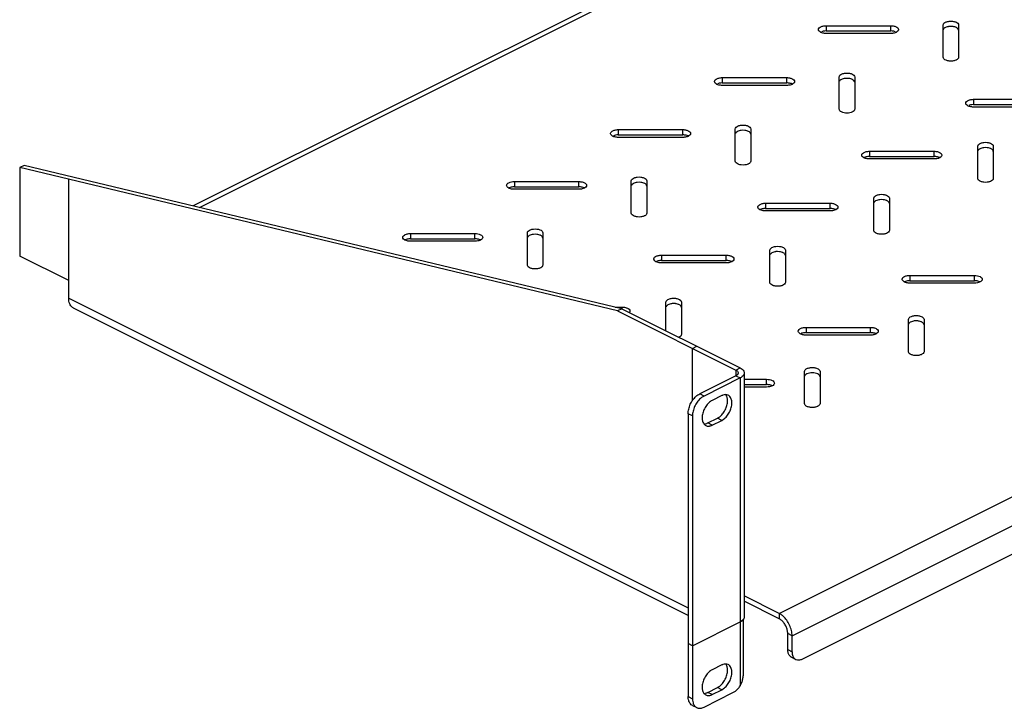
# Model space of a CAD drawing. Extents: x -246 to 260, y -138 to 152.
# Drawn here: x -246 to -5, y -138 to 31 of the extents above; entities that cross this region are included whole.
import ezdxf

# ---------------------------------------------------------------- set-up
doc = ezdxf.new("R2010")
doc.units = 0
doc.header["$LTSCALE"] = 16.335
doc.layers.get('0').update_dxf_attribs({"linetype": 'CONTINUOUS'})

msp = doc.modelspace()

# ---------------------------------------------------------------- linework, layer by layer
at = {"color": 7, "linetype": 'CONTINUOUS'}
for p, q in [((57.51, 115.76), (-203.48, -14.73)), ((-48.43, 29.43), (-32.63, 29.43)), ((-19.81, 21.71), (-19.81, 29.61)), ((-16.01, 29.61), (-16.01, 21.71)), ((-48.43, 28.14), (-32.63, 28.14)), ((-32.63, 27.53), (-48.43, 27.53)), ((-73.89, 16.71), (-58.09, 16.71)), ((-73.89, 15.41), (-58.09, 15.41)), ((-58.09, 14.81), (-73.89, 14.81)), ((-54.32, -125.71), (230.64, 16.77)), ((-45.26, 8.98), (-45.26, 16.88)), ((-41.46, 16.88), (-41.46, 8.98)), ((-12.37, 11.4), (3.43, 11.4)), ((-12.37, 10.1), (3.43, 10.1)), ((3.43, 9.5), (-12.37, 9.5)), ((-99.35, 3.98), (-83.55, 3.98)), ((-99.35, 2.68), (-83.55, 2.68)), ((-70.72, -3.75), (-70.72, 4.15)), ((-66.92, 4.15), (-66.92, -3.75)), ((-83.55, 2.08), (-99.35, 2.08)), ((-37.83, -1.32), (-22.03, -1.32)), ((-11.32, -7.99), (-11.32, -0.09)), ((-7.52, -0.09), (-7.52, -7.99)), ((-244.89, -4.81), (-245.95, -5.34)), ((-98.51, -39.89), (-244.89, -4.81)), ((-37.83, -2.62), (-22.03, -2.62)), ((-22.03, -3.22), (-37.83, -3.22)), ((-245.95, -5.34), (-245.95, -26.99)), ((-99.57, -40.42), (-245.95, -5.34)), ((-124.8, -8.75), (-109, -8.75)), ((-96.17, -16.48), (-96.17, -8.58)), ((-92.37, -8.58), (-92.37, -16.48)), ((-124.8, -10.05), (-109, -10.05)), ((-109, -10.65), (-124.8, -10.65)), ((-63.28, -14.05), (-47.48, -14.05)), ((-36.78, -20.72), (-36.78, -12.82)), ((-32.98, -12.82), (-32.98, -20.72)), ((-63.28, -15.35), (-47.48, -15.35)), ((-47.48, -15.95), (-63.28, -15.95)), ((-150.26, -21.48), (-134.46, -21.48)), ((-121.63, -29.21), (-121.63, -21.31)), ((-117.83, -21.31), (-117.83, -29.21)), ((-150.26, -22.78), (-134.46, -22.78)), ((-134.46, -23.38), (-150.26, -23.38)), ((-62.23, -33.45), (-62.23, -25.55)), ((-58.43, -25.55), (-58.43, -33.45)), ((-233.93, -33), (-245.95, -26.99)), ((-88.74, -26.78), (-72.94, -26.78)), ((-88.74, -28.08), (-72.94, -28.08)), ((-72.94, -28.68), (-88.74, -28.68)), ((-233.93, -37.33), (-233.93, -33)), ((-27.93, -31.73), (-12.13, -31.73)), ((-27.93, -33.03), (-12.13, -33.03)), ((-12.13, -33.63), (-27.93, -33.63)), ((-87.69, -45.3), (-87.69, -38.28)), ((-83.89, -38.28), (-83.89, -46.18)), ((-82.25, -115.02), (-232.76, -39.76)), ((-100.11, -39.51), (-98.39, -39.51)), ((-98.51, -39.89), (-99.57, -40.42)), ((-99.57, -40.42), (-70.59, -54.92)), ((-98.51, -39.89), (-69.52, -54.38)), ((-28.29, -50.42), (-28.29, -42.52)), ((-24.49, -42.52), (-24.49, -50.42)), ((-53.38, -44.46), (-37.58, -44.46)), ((-53.38, -45.76), (-37.58, -45.76)), ((-37.58, -46.36), (-53.38, -46.36)), ((-53.75, -63.15), (-53.75, -55.25)), ((-49.95, -55.25), (-49.95, -63.15)), ((-70.59, -56.33), (-79.42, -60.75)), ((-69.52, -56.86), (-78.36, -61.28)), ((-68.5, -55.62), (-68.5, -115.38)), ((-68.5, -57.19), (-63.04, -57.19)), ((-68.5, -58.49), (-63.04, -58.49)), ((-63.04, -59.09), (-68.5, -59.09)), ((-74.01, -61.18), (-76.35, -62.35)), ((-82.25, -65.63), (-82.25, -134.91)), ((-81.19, -66.16), (-81.19, -135.44)), ((-77.41, -67.88), (-75.08, -66.72)), ((-76.35, -68.41), (-74.01, -67.25)), ((-59.98, -114.53), (-68.5, -110.27)), ((-59.98, -115.83), (-68.5, -111.57)), ((-68.7, -128.96), (-68.7, -115.97)), ((-57.86, -123.38), (-57.86, -119.49)), ((-56.8, -123.91), (-56.8, -120.02)), ((-56.95, -125.28), (-55.89, -125.81)), ((-74.01, -127.17), (-76.35, -128.34)), ((-78.36, -137.49), (-71.29, -133.95)), ((-77.41, -133.87), (-75.08, -132.71)), ((-76.35, -134.4), (-74.01, -133.24)), ((-81.21, -137.07), (-80.15, -137.6))]:
    msp.add_line(p, q, dxfattribs=at)
at = {"color": 9, "linetype": 'CONTINUOUS'}
for p, q in [((-201.95, -15.1), (59.52, 115.64)), ((-59.98, -114.53), (229.93, 30.43)), ((-48.43, 29.43), (-48.43, 28.14)), ((-32.63, 28.14), (-32.63, 29.43)), ((-56.8, -120.02), (233.12, 24.94)), ((-73.89, 16.71), (-73.89, 15.41)), ((-58.09, 15.41), (-58.09, 16.71)), ((-12.37, 11.4), (-12.37, 10.1)), ((-99.35, 3.98), (-99.35, 2.68)), ((-83.55, 2.68), (-83.55, 3.98)), ((-37.83, -1.32), (-37.83, -2.62)), ((-22.03, -2.62), (-22.03, -1.32)), ((-233.93, -33), (-233.93, -8.22)), ((-124.8, -8.75), (-124.8, -10.05)), ((-109, -10.05), (-109, -8.75)), ((-63.28, -14.05), (-63.28, -15.35)), ((-47.48, -15.35), (-47.48, -14.05)), ((-150.26, -21.48), (-150.26, -22.78)), ((-134.46, -22.78), (-134.46, -21.48)), ((-88.74, -26.78), (-88.74, -28.08)), ((-72.94, -28.08), (-72.94, -26.78)), ((-27.93, -31.73), (-27.93, -33.03)), ((-12.13, -33.03), (-12.13, -31.73)), ((-233.93, -37.33), (-82.25, -113.17)), ((-98.39, -39.89), (-98.39, -39.51)), ((-53.38, -44.46), (-53.38, -45.76)), ((-37.58, -45.76), (-37.58, -44.46)), ((-81.19, -49.61), (-80.13, -49.08)), ((-81.19, -62.4), (-81.19, -49.61)), ((-70.59, -54.92), (-69.52, -54.38)), ((-70.59, -54.92), (-70.59, -56.33)), ((-70.59, -56.33), (-69.52, -56.86)), ((-69.52, -56.86), (-69.52, -132.31)), ((-63.04, -58.49), (-63.04, -57.19)), ((-78.36, -61.28), (-79.42, -60.75)), ((-81.19, -66.16), (-82.25, -65.63)), ((-74.01, -67.25), (-75.08, -66.72)), ((-76.35, -68.41), (-77.41, -67.88)), ((-59.98, -114.53), (-59.98, -115.83)), ((-81.19, -122.45), (-69.52, -116.62)), ((-56.8, -120.02), (-57.86, -119.49)), ((-81.19, -122.45), (-82.25, -121.92)), ((-57.86, -123.38), (-56.8, -123.91)), ((-82.25, -134.91), (-81.19, -135.44)), ((-76.35, -134.4), (-77.41, -133.87)), ((-74.01, -133.24), (-75.08, -132.71))]:
    msp.add_line(p, q, dxfattribs=at)
at = {"color": 7, "linetype": 'CONTINUOUS'}
for points, knots in [([(-50.33, 28.48), (-50.33, 28.56), (-50.28, 28.81), (-49.88, 29.14), (-49.23, 29.38), (-48.71, 29.43), (-48.43, 29.43)], [0, 0, 0, 0, 0.090651, 0.320077, 0.63335, 1, 1, 1, 1]), ([(-32.63, 29.43), (-32.35, 29.43), (-31.83, 29.38), (-31.18, 29.14), (-30.79, 28.81), (-30.74, 28.56), (-30.74, 28.48)], [0, 0, 0, 0, 0.36665, 0.679923, 0.909349, 1, 1, 1, 1]), ([(-19.81, 29.61), (-19.81, 29.76), (-19.61, 30.11), (-19.04, 30.4), (-18.31, 30.56), (-17.5, 30.56), (-16.77, 30.4), (-16.2, 30.11), (-16.01, 29.76), (-16.01, 29.61)], [0, 0, 0, 0, 0.100272, 0.23817, 0.409089, 0.592088, 0.763036, 0.900337, 1, 1, 1, 1]), ([(-18.59, 29.19), (-18.75, 29.16), (-19.12, 29.06), (-19.56, 28.83), (-19.75, 28.55), (-19.78, 28.45)], [0, 0, 0, 0, 0.353082, 0.787884, 1, 1, 1, 1]), ([(-17.22, 29.19), (-17.31, 29.21), (-17.67, 29.27), (-18.13, 29.27), (-18.5, 29.21), (-18.59, 29.19)], [0, 0, 0, 0, 0.19608, 0.803628, 1, 1, 1, 1]), ([(-16.52, 28.96), (-16.59, 28.99), (-16.81, 29.09), (-17.05, 29.16), (-17.22, 29.19)], [0, 0, 0, 0, 0.307969, 1, 1, 1, 1]), ([(-16.01, 28.31), (-16.01, 28.46), (-16.16, 28.73), (-16.4, 28.9), (-16.52, 28.96)], [0, 0, 0, 0, 0.532236, 1, 1, 1, 1]), ([(-49.73, 27.79), (-49.8, 27.82), (-50.02, 27.94), (-50.28, 28.16), (-50.33, 28.41), (-50.33, 28.48)], [0, 0, 0, 0, 0.22645, 0.778367, 1, 1, 1, 1]), ([(-30.74, 28.48), (-30.74, 28.41), (-30.79, 28.16), (-31.05, 27.94), (-31.27, 27.82), (-31.34, 27.79)], [0, 0, 0, 0, 0.221633, 0.77355, 1, 1, 1, 1]), ([(-16.52, 21.05), (-16.59, 21.02), (-16.9, 20.88), (-17.5, 20.75), (-18.31, 20.75), (-19.04, 20.91), (-19.61, 21.2), (-19.81, 21.55), (-19.81, 21.71)], [0, 0, 0, 0, 0.061176, 0.271507, 0.496665, 0.70696, 0.876628, 1, 1, 1, 1]), ([(-16.01, 21.71), (-16.01, 21.55), (-16.16, 21.28), (-16.4, 21.11), (-16.52, 21.05)], [0, 0, 0, 0, 0.532267, 1, 1, 1, 1]), ([(-45.26, 16.88), (-45.26, 17.03), (-45.06, 17.38), (-44.5, 17.67), (-43.76, 17.84), (-42.96, 17.84), (-42.22, 17.67), (-41.66, 17.38), (-41.46, 17.03), (-41.46, 16.88)], [0, 0, 0, 0, 0.100272, 0.23817, 0.409089, 0.592088, 0.763036, 0.900337, 1, 1, 1, 1]), ([(-75.78, 15.76), (-75.78, 15.83), (-75.74, 16.08), (-75.34, 16.41), (-74.69, 16.65), (-74.17, 16.71), (-73.89, 16.71)], [0, 0, 0, 0, 0.090651, 0.320077, 0.63335, 1, 1, 1, 1]), ([(-75.19, 15.06), (-75.25, 15.09), (-75.47, 15.21), (-75.74, 15.43), (-75.78, 15.68), (-75.78, 15.76)], [0, 0, 0, 0, 0.22645, 0.778367, 1, 1, 1, 1]), ([(-58.09, 16.71), (-57.81, 16.71), (-57.29, 16.65), (-56.64, 16.41), (-56.24, 16.08), (-56.2, 15.83), (-56.2, 15.76)], [0, 0, 0, 0, 0.36665, 0.679923, 0.909349, 1, 1, 1, 1]), ([(-56.2, 15.76), (-56.2, 15.68), (-56.24, 15.43), (-56.51, 15.21), (-56.73, 15.09), (-56.79, 15.06)], [0, 0, 0, 0, 0.221633, 0.77355, 1, 1, 1, 1]), ([(-44.04, 16.46), (-44.21, 16.43), (-44.58, 16.33), (-45.02, 16.11), (-45.2, 15.82), (-45.24, 15.73)], [0, 0, 0, 0, 0.353082, 0.787884, 1, 1, 1, 1]), ([(-42.67, 16.46), (-42.76, 16.48), (-43.13, 16.54), (-43.59, 16.54), (-43.95, 16.48), (-44.04, 16.46)], [0, 0, 0, 0, 0.19608, 0.803628, 1, 1, 1, 1]), ([(-41.97, 16.23), (-42.04, 16.27), (-42.27, 16.36), (-42.51, 16.43), (-42.67, 16.46)], [0, 0, 0, 0, 0.307969, 1, 1, 1, 1]), ([(-41.46, 15.58), (-41.46, 15.73), (-41.62, 16.01), (-41.86, 16.17), (-41.97, 16.23)], [0, 0, 0, 0, 0.532236, 1, 1, 1, 1]), ([(-14.26, 10.45), (-14.26, 10.52), (-14.22, 10.78), (-13.82, 11.11), (-13.17, 11.35), (-12.65, 11.4), (-12.37, 11.4)], [0, 0, 0, 0, 0.090651, 0.320077, 0.63335, 1, 1, 1, 1]), ([(-13.67, 9.76), (-13.73, 9.79), (-13.95, 9.91), (-14.22, 10.13), (-14.26, 10.38), (-14.26, 10.45)], [0, 0, 0, 0, 0.22645, 0.778367, 1, 1, 1, 1]), ([(-41.46, 8.98), (-41.46, 8.85), (-41.61, 8.54), (-42.06, 8.26), (-42.66, 8.07), (-43.36, 8.01), (-44.05, 8.07), (-44.66, 8.26), (-45.11, 8.54), (-45.26, 8.85), (-45.26, 8.98)], [0, 0, 0, 0, 0.086064, 0.201303, 0.341733, 0.499175, 0.656602, 0.797461, 0.913521, 1, 1, 1, 1]), ([(-70.72, 4.15), (-70.72, 4.3), (-70.52, 4.65), (-69.96, 4.94), (-69.22, 5.11), (-68.42, 5.11), (-67.68, 4.94), (-67.12, 4.65), (-66.92, 4.3), (-66.92, 4.15)], [0, 0, 0, 0, 0.099663, 0.236964, 0.407912, 0.590911, 0.76183, 0.899728, 1, 1, 1, 1]), ([(-101.24, 3.03), (-101.24, 3.1), (-101.19, 3.35), (-100.79, 3.69), (-100.15, 3.92), (-99.62, 3.98), (-99.35, 3.98)], [0, 0, 0, 0, 0.090651, 0.320077, 0.63335, 1, 1, 1, 1]), ([(-100.64, 2.33), (-100.71, 2.37), (-100.93, 2.48), (-101.19, 2.7), (-101.24, 2.96), (-101.24, 3.03)], [0, 0, 0, 0, 0.22645, 0.778367, 1, 1, 1, 1]), ([(-83.55, 3.98), (-83.27, 3.98), (-82.74, 3.92), (-82.1, 3.69), (-81.7, 3.35), (-81.65, 3.1), (-81.65, 3.03)], [0, 0, 0, 0, 0.36665, 0.679923, 0.909349, 1, 1, 1, 1]), ([(-81.65, 3.03), (-81.65, 2.96), (-81.7, 2.7), (-81.96, 2.48), (-82.18, 2.37), (-82.25, 2.33)], [0, 0, 0, 0, 0.221633, 0.77355, 1, 1, 1, 1]), ([(-69.51, 3.74), (-69.67, 3.7), (-70.04, 3.6), (-70.47, 3.38), (-70.66, 3.1), (-70.69, 3)], [0, 0, 0, 0, 0.353584, 0.788219, 1, 1, 1, 1]), ([(-68.14, 3.74), (-68.23, 3.75), (-68.59, 3.81), (-69.05, 3.81), (-69.42, 3.75), (-69.51, 3.74)], [0, 0, 0, 0, 0.196372, 0.80392, 1, 1, 1, 1]), ([(-67.43, 3.51), (-67.5, 3.54), (-67.73, 3.64), (-67.97, 3.7), (-68.14, 3.74)], [0, 0, 0, 0, 0.308261, 1, 1, 1, 1]), ([(-66.92, 2.85), (-66.92, 3), (-67.08, 3.28), (-67.31, 3.44), (-67.43, 3.51)], [0, 0, 0, 0, 0.532605, 1, 1, 1, 1]), ([(-11.32, -0.09), (-11.32, 0.06), (-11.12, 0.41), (-10.56, 0.7), (-9.82, 0.87), (-9.01, 0.87), (-8.28, 0.7), (-7.72, 0.41), (-7.52, 0.06), (-7.52, -0.09)], [0, 0, 0, 0, 0.100274, 0.238174, 0.409299, 0.592282, 0.763035, 0.900335, 1, 1, 1, 1]), ([(-39.72, -2.27), (-39.72, -2.2), (-39.67, -1.95), (-39.28, -1.62), (-38.63, -1.38), (-38.11, -1.32), (-37.83, -1.32)], [0, 0, 0, 0, 0.090852, 0.32007, 0.633351, 1, 1, 1, 1]), ([(-39.12, -2.97), (-39.19, -2.94), (-39.41, -2.82), (-39.67, -2.6), (-39.72, -2.35), (-39.72, -2.27)], [0, 0, 0, 0, 0.226455, 0.778824, 1, 1, 1, 1]), ([(-22.03, -1.32), (-21.75, -1.32), (-21.23, -1.38), (-20.58, -1.62), (-20.18, -1.95), (-20.13, -2.2), (-20.13, -2.27)], [0, 0, 0, 0, 0.366649, 0.67993, 0.909148, 1, 1, 1, 1]), ([(-20.13, -2.27), (-20.13, -2.35), (-20.18, -2.6), (-20.44, -2.82), (-20.66, -2.94), (-20.73, -2.97)], [0, 0, 0, 0, 0.221176, 0.773545, 1, 1, 1, 1]), ([(-10.1, -0.51), (-10.27, -0.54), (-10.64, -0.64), (-11.07, -0.87), (-11.26, -1.15), (-11.3, -1.24)], [0, 0, 0, 0, 0.352785, 0.787788, 1, 1, 1, 1]), ([(-8.73, -0.51), (-8.82, -0.49), (-9.19, -0.43), (-9.65, -0.43), (-10.01, -0.49), (-10.1, -0.51)], [0, 0, 0, 0, 0.196266, 0.803836, 1, 1, 1, 1]), ([(-8.03, -0.74), (-8.1, -0.7), (-8.33, -0.61), (-8.57, -0.54), (-8.73, -0.51)], [0, 0, 0, 0, 0.307767, 1, 1, 1, 1]), ([(-7.52, -1.39), (-7.52, -1.24), (-7.68, -0.96), (-7.91, -0.8), (-8.03, -0.74)], [0, 0, 0, 0, 0.532267, 1, 1, 1, 1]), ([(-67.43, -4.4), (-67.5, -4.44), (-67.81, -4.57), (-68.41, -4.71), (-69.22, -4.71), (-69.95, -4.54), (-70.52, -4.25), (-70.72, -3.9), (-70.72, -3.75)], [0, 0, 0, 0, 0.06116, 0.271254, 0.496397, 0.706951, 0.876623, 1, 1, 1, 1]), ([(-66.92, -3.75), (-66.92, -3.9), (-67.07, -4.18), (-67.31, -4.34), (-67.43, -4.4)], [0, 0, 0, 0, 0.532236, 1, 1, 1, 1]), ([(-126.7, -9.7), (-126.7, -9.57), (-126.57, -9.28), (-126.13, -8.99), (-125.52, -8.79), (-125.05, -8.75), (-124.8, -8.75)], [0, 0, 0, 0, 0.167174, 0.387273, 0.677467, 1, 1, 1, 1]), ([(-109, -8.75), (-108.72, -8.75), (-108.2, -8.81), (-107.55, -9.04), (-107.15, -9.38), (-107.11, -9.63), (-107.11, -9.7)], [0, 0, 0, 0, 0.366649, 0.67993, 0.909148, 1, 1, 1, 1]), ([(-96.17, -8.58), (-96.17, -8.43), (-95.98, -8.08), (-95.41, -7.79), (-94.68, -7.62), (-93.87, -7.62), (-93.14, -7.78), (-92.57, -8.07), (-92.37, -8.43), (-92.37, -8.58)], [0, 0, 0, 0, 0.099665, 0.236965, 0.407718, 0.590701, 0.761826, 0.899726, 1, 1, 1, 1]), ([(-94.96, -8.99), (-95.13, -9.02), (-95.49, -9.13), (-95.93, -9.35), (-96.12, -9.63), (-96.15, -9.73)], [0, 0, 0, 0, 0.353866, 0.788315, 1, 1, 1, 1]), ([(-93.59, -8.99), (-93.68, -8.97), (-94.05, -8.92), (-94.51, -8.92), (-94.87, -8.97), (-94.96, -8.99)], [0, 0, 0, 0, 0.196164, 0.803734, 1, 1, 1, 1]), ([(-92.89, -9.22), (-92.96, -9.19), (-93.19, -9.09), (-93.42, -9.02), (-93.59, -8.99)], [0, 0, 0, 0, 0.308479, 1, 1, 1, 1]), ([(-92.37, -9.88), (-92.37, -9.72), (-92.53, -9.45), (-92.77, -9.28), (-92.89, -9.22)], [0, 0, 0, 0, 0.532561, 1, 1, 1, 1]), ([(-7.52, -7.99), (-7.52, -8.14), (-7.72, -8.49), (-8.28, -8.78), (-9.01, -8.95), (-9.82, -8.95), (-10.56, -8.79), (-11.07, -8.52), (-11.26, -8.24), (-11.3, -8.14)], [0, 0, 0, 0, 0.103067, 0.245052, 0.421631, 0.610859, 0.787825, 0.93043, 1, 1, 1, 1]), ([(-125.97, -10.45), (-126.03, -10.42), (-126.25, -10.33), (-126.56, -10.12), (-126.7, -9.83), (-126.7, -9.7)], [0, 0, 0, 0, 0.186855, 0.646809, 1, 1, 1, 1]), ([(-107.11, -9.7), (-107.11, -9.77), (-107.15, -10.02), (-107.42, -10.24), (-107.64, -10.36), (-107.7, -10.39)], [0, 0, 0, 0, 0.221176, 0.773545, 1, 1, 1, 1]), ([(-36.78, -12.82), (-36.78, -12.67), (-36.58, -12.32), (-36.01, -12.03), (-35.28, -11.86), (-34.47, -11.86), (-33.74, -12.03), (-33.17, -12.32), (-32.98, -12.67), (-32.98, -12.82)], [0, 0, 0, 0, 0.100274, 0.238174, 0.409299, 0.592282, 0.763035, 0.900335, 1, 1, 1, 1]), ([(-65.17, -15), (-65.17, -14.93), (-65.13, -14.68), (-64.73, -14.35), (-64.08, -14.11), (-63.56, -14.05), (-63.28, -14.05)], [0, 0, 0, 0, 0.090852, 0.32007, 0.633351, 1, 1, 1, 1]), ([(-47.48, -14.05), (-47.2, -14.05), (-46.68, -14.11), (-46.03, -14.35), (-45.63, -14.68), (-45.59, -14.93), (-45.59, -15)], [0, 0, 0, 0, 0.366649, 0.67993, 0.909148, 1, 1, 1, 1]), ([(-35.56, -13.23), (-35.73, -13.27), (-36.09, -13.37), (-36.53, -13.59), (-36.72, -13.87), (-36.75, -13.97)], [0, 0, 0, 0, 0.352785, 0.787788, 1, 1, 1, 1]), ([(-34.19, -13.23), (-34.28, -13.22), (-34.64, -13.16), (-35.1, -13.16), (-35.47, -13.22), (-35.56, -13.23)], [0, 0, 0, 0, 0.196266, 0.803836, 1, 1, 1, 1]), ([(-33.49, -13.47), (-33.56, -13.43), (-33.78, -13.33), (-34.02, -13.27), (-34.19, -13.23)], [0, 0, 0, 0, 0.307767, 1, 1, 1, 1]), ([(-32.98, -14.12), (-32.98, -13.97), (-33.13, -13.69), (-33.37, -13.53), (-33.49, -13.47)], [0, 0, 0, 0, 0.532267, 1, 1, 1, 1]), ([(-92.89, -17.13), (-92.95, -17.17), (-93.26, -17.3), (-93.87, -17.44), (-94.67, -17.44), (-95.41, -17.27), (-95.97, -16.98), (-96.17, -16.63), (-96.17, -16.48)], [0, 0, 0, 0, 0.06116, 0.271254, 0.496397, 0.706951, 0.876623, 1, 1, 1, 1]), ([(-92.37, -16.48), (-92.37, -16.63), (-92.53, -16.91), (-92.77, -17.07), (-92.89, -17.13)], [0, 0, 0, 0, 0.532236, 1, 1, 1, 1]), ([(-64.58, -15.7), (-64.65, -15.67), (-64.87, -15.55), (-65.13, -15.33), (-65.17, -15.08), (-65.17, -15)], [0, 0, 0, 0, 0.226455, 0.778824, 1, 1, 1, 1]), ([(-45.59, -15), (-45.59, -15.08), (-45.64, -15.33), (-45.9, -15.55), (-46.12, -15.67), (-46.18, -15.7)], [0, 0, 0, 0, 0.221176, 0.773545, 1, 1, 1, 1]), ([(-152.15, -22.43), (-152.15, -22.36), (-152.1, -22.1), (-151.71, -21.77), (-151.06, -21.53), (-150.54, -21.48), (-150.26, -21.48)], [0, 0, 0, 0, 0.090852, 0.32007, 0.633351, 1, 1, 1, 1]), ([(-134.46, -21.48), (-134.21, -21.48), (-133.74, -21.52), (-133.13, -21.72), (-132.69, -22.01), (-132.56, -22.3), (-132.56, -22.43)], [0, 0, 0, 0, 0.321659, 0.611363, 0.832898, 1, 1, 1, 1]), ([(-121.63, -21.31), (-121.63, -21.15), (-121.43, -20.81), (-120.87, -20.51), (-120.14, -20.35), (-119.33, -20.35), (-118.59, -20.51), (-118.03, -20.8), (-117.83, -21.15), (-117.83, -21.31)], [0, 0, 0, 0, 0.099665, 0.236965, 0.407718, 0.590701, 0.761826, 0.899726, 1, 1, 1, 1]), ([(-119.05, -21.72), (-119.14, -21.7), (-119.5, -21.65), (-119.96, -21.65), (-120.33, -21.7), (-120.42, -21.72)], [0, 0, 0, 0, 0.196164, 0.803734, 1, 1, 1, 1]), ([(-32.98, -20.72), (-32.98, -20.87), (-33.17, -21.22), (-33.74, -21.51), (-34.47, -21.68), (-35.28, -21.68), (-36.01, -21.51), (-36.53, -21.25), (-36.72, -20.97), (-36.75, -20.87)], [0, 0, 0, 0, 0.103067, 0.245052, 0.421631, 0.610859, 0.787825, 0.93043, 1, 1, 1, 1]), ([(-151.55, -23.12), (-151.62, -23.09), (-151.84, -22.97), (-152.1, -22.75), (-152.15, -22.5), (-152.15, -22.43)], [0, 0, 0, 0, 0.226455, 0.778824, 1, 1, 1, 1]), ([(-132.56, -22.43), (-132.56, -22.43), (-132.56, -22.56), (-132.7, -22.85), (-133.01, -23.06), (-133.23, -23.15), (-133.29, -23.18)], [0, 0, 0, 0, 0.005238, 0.355569, 0.81392, 1, 1, 1, 1]), ([(-120.42, -21.72), (-120.58, -21.75), (-120.95, -21.86), (-121.39, -22.08), (-121.57, -22.36), (-121.6, -22.46)], [0, 0, 0, 0, 0.353866, 0.788315, 1, 1, 1, 1]), ([(-118.35, -21.95), (-118.41, -21.92), (-118.64, -21.82), (-118.88, -21.75), (-119.05, -21.72)], [0, 0, 0, 0, 0.308479, 1, 1, 1, 1]), ([(-117.83, -22.6), (-117.83, -22.45), (-117.99, -22.18), (-118.23, -22.01), (-118.35, -21.95)], [0, 0, 0, 0, 0.532561, 1, 1, 1, 1]), ([(-62.23, -25.55), (-62.23, -25.4), (-62.03, -25.05), (-61.47, -24.75), (-60.73, -24.59), (-59.93, -24.59), (-59.19, -24.76), (-58.63, -25.05), (-58.43, -25.4), (-58.43, -25.55)], [0, 0, 0, 0, 0.100274, 0.238174, 0.409299, 0.592282, 0.763035, 0.900335, 1, 1, 1, 1]), ([(-61.01, -25.96), (-61.18, -25.99), (-61.55, -26.1), (-61.99, -26.32), (-62.17, -26.6), (-62.21, -26.7)], [0, 0, 0, 0, 0.352785, 0.787788, 1, 1, 1, 1]), ([(-59.65, -25.96), (-59.73, -25.95), (-60.1, -25.89), (-60.56, -25.89), (-60.93, -25.94), (-61.01, -25.96)], [0, 0, 0, 0, 0.196266, 0.803836, 1, 1, 1, 1]), ([(-58.94, -26.19), (-59.01, -26.16), (-59.24, -26.06), (-59.48, -26), (-59.65, -25.96)], [0, 0, 0, 0, 0.307767, 1, 1, 1, 1]), ([(-58.43, -26.85), (-58.43, -26.7), (-58.59, -26.42), (-58.83, -26.26), (-58.94, -26.19)], [0, 0, 0, 0, 0.532267, 1, 1, 1, 1]), ([(-90.63, -27.73), (-90.63, -27.66), (-90.59, -27.41), (-90.19, -27.07), (-89.54, -26.84), (-89.02, -26.78), (-88.74, -26.78)], [0, 0, 0, 0, 0.090852, 0.32007, 0.633351, 1, 1, 1, 1]), ([(-90.04, -28.42), (-90.1, -28.39), (-90.32, -28.27), (-90.58, -28.06), (-90.63, -27.8), (-90.63, -27.73)], [0, 0, 0, 0, 0.226455, 0.778824, 1, 1, 1, 1]), ([(-72.94, -26.78), (-72.66, -26.78), (-72.14, -26.84), (-71.49, -27.07), (-71.09, -27.41), (-71.05, -27.66), (-71.05, -27.73)], [0, 0, 0, 0, 0.366649, 0.67993, 0.909148, 1, 1, 1, 1]), ([(-71.05, -27.73), (-71.05, -27.8), (-71.09, -28.06), (-71.35, -28.27), (-71.58, -28.39), (-71.64, -28.42)], [0, 0, 0, 0, 0.221176, 0.773545, 1, 1, 1, 1]), ([(-118.34, -29.86), (-118.41, -29.89), (-118.72, -30.03), (-119.32, -30.16), (-120.13, -30.17), (-120.86, -30), (-121.38, -29.73), (-121.57, -29.45), (-121.6, -29.35)], [0, 0, 0, 0, 0.063749, 0.282734, 0.517405, 0.73687, 0.913723, 1, 1, 1, 1]), ([(-117.83, -29.21), (-117.83, -29.36), (-117.99, -29.63), (-118.22, -29.8), (-118.34, -29.86)], [0, 0, 0, 0, 0.532236, 1, 1, 1, 1]), ([(-58.43, -33.45), (-58.43, -33.6), (-58.63, -33.95), (-59.19, -34.24), (-59.93, -34.41), (-60.73, -34.41), (-61.47, -34.24), (-61.99, -33.98), (-62.17, -33.69), (-62.21, -33.6)], [0, 0, 0, 0, 0.103067, 0.245052, 0.421631, 0.610859, 0.787825, 0.93043, 1, 1, 1, 1]), ([(-29.82, -32.68), (-29.82, -32.61), (-29.78, -32.36), (-29.38, -32.02), (-28.73, -31.79), (-28.21, -31.73), (-27.93, -31.73)], [0, 0, 0, 0, 0.090852, 0.32007, 0.633351, 1, 1, 1, 1]), ([(-29.23, -33.37), (-29.29, -33.34), (-29.51, -33.22), (-29.77, -33.01), (-29.82, -32.75), (-29.82, -32.68)], [0, 0, 0, 0, 0.226455, 0.778824, 1, 1, 1, 1]), ([(-12.13, -31.73), (-11.88, -31.73), (-11.41, -31.77), (-10.81, -31.97), (-10.36, -32.26), (-10.23, -32.55), (-10.23, -32.68)], [0, 0, 0, 0, 0.321659, 0.611363, 0.832898, 1, 1, 1, 1]), ([(-10.23, -32.68), (-10.23, -32.68), (-10.23, -32.81), (-10.37, -33.11), (-10.68, -33.31), (-10.9, -33.41), (-10.96, -33.43)], [0, 0, 0, 0, 0.005238, 0.355569, 0.81392, 1, 1, 1, 1]), ([(-232.76, -39.76), (-232.84, -39.72), (-233.25, -39.48), (-233.81, -38.65), (-233.93, -37.79), (-233.93, -37.33)], [0, 0, 0, 0, 0.09708, 0.505526, 1, 1, 1, 1]), ([(-87.69, -38.28), (-87.69, -38.12), (-87.49, -37.77), (-86.92, -37.48), (-86.19, -37.32), (-85.38, -37.32), (-84.65, -37.48), (-84.09, -37.78), (-83.89, -38.12), (-83.89, -38.28)], [0, 0, 0, 0, 0.100274, 0.238174, 0.409299, 0.592282, 0.763035, 0.900335, 1, 1, 1, 1]), ([(-98.1, -39.52), (-97.92, -39.53), (-97.65, -39.58), (-97.4, -39.65), (-97.32, -39.68)], [0, 0, 0, 0, 0.678911, 1, 1, 1, 1]), ([(-97.32, -39.68), (-97.17, -39.72), (-96.87, -39.86), (-96.55, -40.14), (-96.5, -40.39), (-96.5, -40.46)], [0, 0, 0, 0, 0.385872, 0.82568, 1, 1, 1, 1]), ([(-96.5, -40.46), (-96.5, -40.53), (-96.53, -40.67), (-96.6, -40.78), (-96.64, -40.83)], [0, 0, 0, 0, 0.526316, 1, 1, 1, 1]), ([(-86.47, -38.69), (-86.64, -38.72), (-87, -38.82), (-87.44, -39.05), (-87.63, -39.33), (-87.66, -39.43)], [0, 0, 0, 0, 0.352785, 0.787788, 1, 1, 1, 1]), ([(-85.1, -38.69), (-85.19, -38.67), (-85.55, -38.62), (-86.02, -38.62), (-86.38, -38.67), (-86.47, -38.69)], [0, 0, 0, 0, 0.196266, 0.803836, 1, 1, 1, 1]), ([(-84.4, -38.92), (-84.47, -38.89), (-84.7, -38.79), (-84.93, -38.72), (-85.1, -38.69)], [0, 0, 0, 0, 0.307767, 1, 1, 1, 1]), ([(-83.89, -39.58), (-83.89, -39.42), (-84.04, -39.15), (-84.28, -38.98), (-84.4, -38.92)], [0, 0, 0, 0, 0.532267, 1, 1, 1, 1]), ([(-28.29, -42.52), (-28.29, -42.37), (-28.09, -42.02), (-27.53, -41.73), (-26.79, -41.56), (-25.99, -41.56), (-25.25, -41.73), (-24.69, -42.02), (-24.49, -42.37), (-24.49, -42.52)], [0, 0, 0, 0, 0.100274, 0.238174, 0.409299, 0.592282, 0.763035, 0.900335, 1, 1, 1, 1]), ([(-27.07, -42.93), (-27.24, -42.96), (-27.61, -43.07), (-28.05, -43.29), (-28.23, -43.57), (-28.27, -43.67)], [0, 0, 0, 0, 0.352785, 0.787788, 1, 1, 1, 1]), ([(-25.7, -42.93), (-25.79, -42.92), (-26.16, -42.86), (-26.62, -42.86), (-26.98, -42.91), (-27.07, -42.93)], [0, 0, 0, 0, 0.196266, 0.803836, 1, 1, 1, 1]), ([(-25, -43.17), (-25.07, -43.13), (-25.3, -43.03), (-25.54, -42.97), (-25.7, -42.93)], [0, 0, 0, 0, 0.307767, 1, 1, 1, 1]), ([(-24.49, -43.82), (-24.49, -43.67), (-24.65, -43.39), (-24.88, -43.23), (-25, -43.17)], [0, 0, 0, 0, 0.532267, 1, 1, 1, 1]), ([(-55.28, -45.41), (-55.28, -45.34), (-55.23, -45.09), (-54.83, -44.75), (-54.18, -44.51), (-53.66, -44.46), (-53.38, -44.46)], [0, 0, 0, 0, 0.090852, 0.32007, 0.633351, 1, 1, 1, 1]), ([(-54.68, -46.1), (-54.75, -46.07), (-54.97, -45.95), (-55.23, -45.73), (-55.28, -45.48), (-55.28, -45.41)], [0, 0, 0, 0, 0.226455, 0.778824, 1, 1, 1, 1]), ([(-37.58, -44.46), (-37.3, -44.46), (-36.78, -44.51), (-36.13, -44.75), (-35.74, -45.09), (-35.69, -45.34), (-35.69, -45.41)], [0, 0, 0, 0, 0.366649, 0.67993, 0.909148, 1, 1, 1, 1]), ([(-35.69, -45.41), (-35.69, -45.48), (-35.74, -45.73), (-36, -45.95), (-36.22, -46.07), (-36.29, -46.1)], [0, 0, 0, 0, 0.221176, 0.773545, 1, 1, 1, 1]), ([(-83.89, -46.18), (-83.89, -46.33), (-84.07, -46.65), (-84.36, -46.82), (-84.53, -46.89)], [0, 0, 0, 0, 0.458461, 1, 1, 1, 1]), ([(-25, -51.07), (-25.07, -51.11), (-25.38, -51.24), (-25.99, -51.38), (-26.79, -51.38), (-27.53, -51.21), (-28.05, -50.95), (-28.23, -50.67), (-28.27, -50.57)], [0, 0, 0, 0, 0.063749, 0.282734, 0.517405, 0.73687, 0.913723, 1, 1, 1, 1]), ([(-24.49, -50.42), (-24.49, -50.57), (-24.65, -50.85), (-24.88, -51.01), (-25, -51.07)], [0, 0, 0, 0, 0.532236, 1, 1, 1, 1]), ([(-70.35, -55.05), (-70.23, -55.13), (-70.06, -55.3), (-70.01, -55.53), (-70.01, -55.62)], [0, 0, 0, 0, 0.61939, 1, 1, 1, 1]), ([(-69.52, -54.38), (-69.17, -54.56), (-68.64, -54.89), (-68.53, -55.47), (-68.53, -55.62)], [0, 0, 0, 0, 0.725708, 1, 1, 1, 1]), ([(-53.75, -55.25), (-53.75, -55.09), (-53.55, -54.74), (-52.98, -54.45), (-52.25, -54.29), (-51.44, -54.29), (-50.71, -54.46), (-50.15, -54.75), (-49.95, -55.1), (-49.95, -55.25)], [0, 0, 0, 0, 0.100274, 0.238174, 0.409299, 0.592282, 0.763035, 0.900335, 1, 1, 1, 1]), ([(-70.01, -55.62), (-70.01, -55.71), (-70.06, -55.95), (-70.23, -56.11), (-70.35, -56.19)], [0, 0, 0, 0, 0.38061, 1, 1, 1, 1]), ([(-68.53, -55.62), (-68.53, -55.78), (-68.64, -56.35), (-69.17, -56.68), (-69.52, -56.86)], [0, 0, 0, 0, 0.274292, 1, 1, 1, 1]), ([(-63.04, -57.19), (-62.79, -57.19), (-62.33, -57.23), (-61.72, -57.42), (-61.27, -57.71), (-61.14, -58.01), (-61.14, -58.14)], [0, 0, 0, 0, 0.321659, 0.611363, 0.832898, 1, 1, 1, 1]), ([(-52.56, -55.67), (-52.77, -55.71), (-53.15, -55.82), (-53.56, -56.09), (-53.7, -56.33), (-53.73, -56.42)], [0, 0, 0, 0, 0.447021, 0.815341, 1, 1, 1, 1]), ([(-51.13, -55.67), (-51.36, -55.62), (-51.84, -55.57), (-52.32, -55.62), (-52.56, -55.67)], [0, 0, 0, 0, 0.500023, 1, 1, 1, 1]), ([(-50.35, -55.96), (-50.4, -55.92), (-50.65, -55.79), (-50.92, -55.71), (-51.13, -55.67)], [0, 0, 0, 0, 0.225701, 1, 1, 1, 1]), ([(-49.95, -56.55), (-49.95, -56.41), (-50.06, -56.17), (-50.25, -56.02), (-50.35, -55.96)], [0, 0, 0, 0, 0.536664, 1, 1, 1, 1]), ([(-61.14, -58.14), (-61.14, -58.14), (-61.14, -58.27), (-61.28, -58.56), (-61.59, -58.77), (-61.81, -58.86), (-61.87, -58.89)], [0, 0, 0, 0, 0.005238, 0.355569, 0.81392, 1, 1, 1, 1]), ([(-82.25, -65.63), (-82.25, -65.25), (-82.15, -64.45), (-81.75, -63.3), (-81.13, -62.23), (-80.36, -61.35), (-79.74, -60.91), (-79.42, -60.75)], [0, 0, 0, 0, 0.194655, 0.40518, 0.616907, 0.81981, 1, 1, 1, 1]), ([(-79.23, -61.88), (-79.53, -62.15), (-80.07, -62.76), (-80.69, -63.83), (-81.09, -64.98), (-81.19, -65.78), (-81.19, -66.16)], [0, 0, 0, 0, 0.2475, 0.505764, 0.762561, 1, 1, 1, 1]), ([(-76.35, -62.35), (-76.66, -62.51), (-77.26, -62.95), (-77.98, -63.85), (-78.53, -64.91), (-78.82, -66.03), (-78.84, -66.88), (-78.75, -67.33), (-78.72, -67.43)], [0, 0, 0, 0, 0.174597, 0.370287, 0.574139, 0.770969, 0.94752, 1, 1, 1, 1]), ([(-74.23, -66.11), (-73.95, -65.84), (-73.44, -65.22), (-72.9, -64.16), (-72.63, -63.15), (-72.59, -62.51), (-72.6, -62.27)], [0, 0, 0, 0, 0.272871, 0.557125, 0.831587, 1, 1, 1, 1]), ([(-74.01, -67.25), (-73.7, -67.09), (-73.1, -66.64), (-72.38, -65.75), (-71.84, -64.69), (-71.54, -63.57), (-71.52, -62.52), (-71.76, -61.71), (-72.08, -61.34), (-72.22, -61.23)], [0, 0, 0, 0, 0.147467, 0.312749, 0.484925, 0.651171, 0.800288, 0.92665, 1, 1, 1, 1]), ([(-72.45, -61.08), (-72.67, -60.97), (-73.12, -60.9), (-73.54, -60.99), (-73.72, -61.06)], [0, 0, 0, 0, 0.565439, 1, 1, 1, 1]), ([(-72.7, -61.63), (-72.75, -61.44), (-72.85, -61.2), (-73, -60.99), (-73.04, -60.94)], [0, 0, 0, 0, 0.758611, 1, 1, 1, 1]), ([(-72.6, -62.27), (-72.61, -62.16), (-72.63, -61.95), (-72.68, -61.73), (-72.7, -61.63)], [0, 0, 0, 0, 0.515213, 1, 1, 1, 1]), ([(-72.22, -61.23), (-72.28, -61.18), (-72.36, -61.13), (-72.44, -61.09), (-72.45, -61.08)], [0, 0, 0, 0, 0.898227, 1, 1, 1, 1]), ([(-50.46, -63.8), (-50.53, -63.83), (-50.84, -63.97), (-51.44, -64.11), (-52.25, -64.11), (-52.98, -63.94), (-53.55, -63.65), (-53.75, -63.3), (-53.75, -63.15)], [0, 0, 0, 0, 0.06116, 0.271254, 0.496397, 0.706951, 0.876623, 1, 1, 1, 1]), ([(-49.95, -63.15), (-49.95, -63.3), (-50.1, -63.57), (-50.34, -63.74), (-50.46, -63.8)], [0, 0, 0, 0, 0.532236, 1, 1, 1, 1]), ([(-78.72, -67.43), (-78.67, -67.62), (-78.5, -68.04), (-78.16, -68.39), (-77.92, -68.51), (-77.91, -68.51)], [0, 0, 0, 0, 0.421823, 0.979542, 1, 1, 1, 1]), ([(-78.38, -68.12), (-78.34, -68.12), (-78.11, -68.12), (-77.88, -68.07), (-77.7, -68.01)], [0, 0, 0, 0, 0.180319, 1, 1, 1, 1]), ([(-77.91, -68.51), (-77.69, -68.62), (-77.35, -68.68), (-77.01, -68.64), (-76.92, -68.62)], [0, 0, 0, 0, 0.72973, 1, 1, 1, 1]), ([(-68.53, -115.38), (-68.53, -115.54), (-68.57, -115.75), (-68.67, -115.93), (-68.7, -115.97)], [0, 0, 0, 0, 0.738374, 1, 1, 1, 1]), ([(-56.8, -120.02), (-56.8, -119.59), (-56.92, -118.69), (-57.37, -117.4), (-58.06, -116.2), (-58.84, -115.3), (-59.41, -114.86), (-59.64, -114.72)], [0, 0, 0, 0, 0.207474, 0.430442, 0.655889, 0.870264, 1, 1, 1, 1]), ([(-69.52, -116.61), (-69.41, -116.56), (-69.19, -116.43), (-68.91, -116.22), (-68.76, -116.05), (-68.7, -115.97)], [0, 0, 0, 0, 0.368142, 0.701405, 1, 1, 1, 1]), ([(-57.86, -119.49), (-57.86, -119.2), (-57.94, -118.6), (-58.24, -117.74), (-58.7, -116.94), (-59.28, -116.28), (-59.74, -115.95), (-59.98, -115.83)], [0, 0, 0, 0, 0.195265, 0.405112, 0.617293, 0.819052, 1, 1, 1, 1]), ([(-57.04, -125.23), (-57.17, -125.15), (-57.48, -124.87), (-57.79, -124.23), (-57.86, -123.68), (-57.86, -123.38)], [0, 0, 0, 0, 0.216371, 0.578168, 1, 1, 1, 1]), ([(-56.78, -124.23), (-56.77, -124.42), (-56.69, -124.86), (-56.41, -125.44), (-56.05, -125.72), (-55.89, -125.81)], [0, 0, 0, 0, 0.302151, 0.704383, 1, 1, 1, 1]), ([(-74.01, -133.24), (-73.7, -133.08), (-73.1, -132.63), (-72.38, -131.74), (-71.84, -130.68), (-71.54, -129.56), (-71.52, -128.51), (-71.76, -127.7), (-72.08, -127.33), (-72.22, -127.23)], [0, 0, 0, 0, 0.147467, 0.312749, 0.484925, 0.651171, 0.800288, 0.92665, 1, 1, 1, 1]), ([(-72.45, -127.08), (-72.67, -126.97), (-73.12, -126.89), (-73.54, -126.99), (-73.72, -127.05)], [0, 0, 0, 0, 0.565439, 1, 1, 1, 1]), ([(-72.7, -127.62), (-72.75, -127.43), (-72.85, -127.2), (-73, -126.98), (-73.04, -126.94)], [0, 0, 0, 0, 0.758611, 1, 1, 1, 1]), ([(-72.6, -128.26), (-72.61, -128.15), (-72.63, -127.94), (-72.68, -127.72), (-72.7, -127.62)], [0, 0, 0, 0, 0.515213, 1, 1, 1, 1]), ([(-72.22, -127.23), (-72.28, -127.17), (-72.36, -127.12), (-72.44, -127.08), (-72.45, -127.08)], [0, 0, 0, 0, 0.898227, 1, 1, 1, 1]), ([(-55.89, -125.81), (-55.85, -125.82), (-55.6, -125.94), (-55.04, -125.99), (-54.56, -125.83), (-54.32, -125.71)], [0, 0, 0, 0, 0.073144, 0.505737, 1, 1, 1, 1]), ([(-76.35, -128.34), (-76.66, -128.5), (-77.26, -128.94), (-77.98, -129.84), (-78.53, -130.9), (-78.82, -132.02), (-78.84, -132.87), (-78.75, -133.32), (-78.72, -133.43)], [0, 0, 0, 0, 0.174597, 0.370287, 0.574139, 0.770969, 0.94752, 1, 1, 1, 1]), ([(-74.23, -132.1), (-73.95, -131.83), (-73.44, -131.21), (-72.9, -130.15), (-72.63, -129.14), (-72.59, -128.5), (-72.6, -128.26)], [0, 0, 0, 0, 0.272871, 0.557125, 0.831587, 1, 1, 1, 1]), ([(-69.52, -132.31), (-69.38, -132.1), (-69.13, -131.62), (-68.88, -130.8), (-68.74, -129.9), (-68.7, -129.27), (-68.7, -128.96)], [0, 0, 0, 0, 0.218372, 0.462063, 0.729198, 1, 1, 1, 1]), ([(-71.29, -133.95), (-71.07, -133.84), (-70.63, -133.56), (-70.04, -133), (-69.69, -132.55), (-69.52, -132.31)], [0, 0, 0, 0, 0.304773, 0.644158, 1, 1, 1, 1]), ([(-81.71, -136.68), (-81.9, -136.45), (-82.18, -135.88), (-82.25, -135.25), (-82.25, -134.91)], [0, 0, 0, 0, 0.462379, 1, 1, 1, 1]), ([(-78.72, -133.43), (-78.67, -133.61), (-78.5, -134.03), (-78.16, -134.38), (-77.92, -134.5), (-77.91, -134.5)], [0, 0, 0, 0, 0.421823, 0.979542, 1, 1, 1, 1]), ([(-78.38, -134.11), (-78.34, -134.12), (-78.11, -134.11), (-77.88, -134.06), (-77.7, -134)], [0, 0, 0, 0, 0.180319, 1, 1, 1, 1]), ([(-77.91, -134.5), (-77.69, -134.61), (-77.35, -134.67), (-77.01, -134.63), (-76.92, -134.61)], [0, 0, 0, 0, 0.72973, 1, 1, 1, 1]), ([(-81.18, -135.8), (-81.16, -136.01), (-81.07, -136.52), (-80.75, -137.18), (-80.34, -137.51), (-80.15, -137.6)], [0, 0, 0, 0, 0.301792, 0.704503, 1, 1, 1, 1]), ([(-80.15, -137.6), (-80.11, -137.62), (-79.82, -137.75), (-79.19, -137.81), (-78.64, -137.63), (-78.36, -137.49)], [0, 0, 0, 0, 0.073195, 0.506361, 1, 1, 1, 1])]:
    msp.add_open_spline(points, degree=3, knots=knots, dxfattribs=at)
for points in [[(-49.26, 27.63), (-49.42, 27.67), (-49.58, 27.72), (-49.73, 27.79)], [(-49.17, 28.06), (-49.31, 28.03), (-49.46, 27.99), (-49.6, 27.93)], [(-48.43, 27.53), (-48.71, 27.53), (-48.99, 27.56), (-49.26, 27.63)], [(-48.43, 28.14), (-48.68, 28.14), (-48.92, 28.11), (-49.17, 28.06)], [(-31.9, 28.06), (-32.14, 28.11), (-32.39, 28.14), (-32.63, 28.14)], [(-31.81, 27.63), (-32.08, 27.56), (-32.36, 27.53), (-32.63, 27.53)], [(-31.46, 27.93), (-31.6, 27.99), (-31.75, 28.03), (-31.9, 28.06)], [(-31.34, 27.79), (-31.49, 27.72), (-31.64, 27.67), (-31.81, 27.63)], [(-74.72, 14.9), (-74.88, 14.94), (-75.04, 14.99), (-75.19, 15.06)], [(-74.62, 15.33), (-74.77, 15.3), (-74.92, 15.26), (-75.06, 15.2)], [(-73.89, 14.81), (-74.17, 14.81), (-74.45, 14.84), (-74.72, 14.9)], [(-73.89, 15.41), (-74.13, 15.41), (-74.38, 15.38), (-74.62, 15.33)], [(-57.26, 15.31), (-57.53, 15.38), (-57.81, 15.41), (-58.09, 15.41)], [(-57.26, 14.9), (-57.53, 14.84), (-57.81, 14.81), (-58.09, 14.81)], [(-56.79, 15.15), (-56.94, 15.22), (-57.1, 15.27), (-57.26, 15.31)], [(-56.79, 15.06), (-56.94, 14.99), (-57.1, 14.94), (-57.26, 14.9)], [(-56.71, 15.11), (-56.74, 15.12), (-56.76, 15.14), (-56.79, 15.15)], [(-13.2, 9.6), (-13.36, 9.64), (-13.52, 9.69), (-13.67, 9.76)], [(-13.1, 10.03), (-13.25, 10), (-13.4, 9.96), (-13.54, 9.9)], [(-12.37, 10.1), (-12.62, 10.1), (-12.86, 10.08), (-13.1, 10.03)], [(-12.37, 9.5), (-12.65, 9.5), (-12.93, 9.53), (-13.2, 9.6)], [(-100.08, 2.61), (-100.23, 2.57), (-100.37, 2.53), (-100.52, 2.48)], [(-99.35, 2.68), (-99.59, 2.68), (-99.84, 2.66), (-100.08, 2.61)], [(-82.71, 2.58), (-82.98, 2.65), (-83.27, 2.68), (-83.55, 2.68)], [(-82.24, 2.42), (-82.39, 2.49), (-82.55, 2.54), (-82.71, 2.58)], [(-82.17, 2.38), (-82.19, 2.4), (-82.22, 2.41), (-82.24, 2.42)], [(-100.17, 2.17), (-100.33, 2.21), (-100.49, 2.26), (-100.64, 2.33)], [(-99.35, 2.08), (-99.62, 2.08), (-99.9, 2.11), (-100.17, 2.17)], [(-82.72, 2.17), (-82.99, 2.11), (-83.27, 2.08), (-83.55, 2.08)], [(-82.25, 2.33), (-82.4, 2.26), (-82.56, 2.21), (-82.72, 2.17)], [(-38.66, -2.72), (-38.82, -2.76), (-38.98, -2.81), (-39.13, -2.88)], [(-38.65, -3.13), (-38.82, -3.09), (-38.97, -3.04), (-39.12, -2.97)], [(-37.83, -2.62), (-38.11, -2.62), (-38.39, -2.65), (-38.66, -2.72)], [(-37.83, -3.22), (-38.1, -3.22), (-38.38, -3.19), (-38.65, -3.13)], [(-21.2, -2.72), (-21.47, -2.65), (-21.75, -2.62), (-22.03, -2.62)], [(-21.2, -3.13), (-21.47, -3.19), (-21.75, -3.22), (-22.03, -3.22)], [(-20.72, -2.88), (-20.88, -2.81), (-21.03, -2.76), (-21.2, -2.72)], [(-20.73, -2.97), (-20.88, -3.04), (-21.04, -3.09), (-21.2, -3.13)], [(-20.65, -2.92), (-20.67, -2.91), (-20.7, -2.89), (-20.72, -2.88)], [(-11.3, -8.14), (-11.31, -8.09), (-11.32, -8.04), (-11.32, -7.99)], [(-125.63, -10.14), (-125.79, -10.18), (-125.95, -10.24), (-126.1, -10.31)], [(-125.53, -10.58), (-125.68, -10.55), (-125.83, -10.5), (-125.97, -10.45)], [(-124.8, -10.05), (-125.08, -10.05), (-125.36, -10.08), (-125.63, -10.14)], [(-124.8, -10.65), (-125.05, -10.65), (-125.29, -10.63), (-125.53, -10.58)], [(-108.17, -10.14), (-108.44, -10.08), (-108.72, -10.05), (-109, -10.05)], [(-108.17, -10.55), (-108.44, -10.62), (-108.72, -10.65), (-109, -10.65)], [(-107.7, -10.31), (-107.85, -10.24), (-108.01, -10.18), (-108.17, -10.14)], [(-107.7, -10.39), (-107.85, -10.46), (-108.01, -10.52), (-108.17, -10.55)], [(-107.62, -10.35), (-107.65, -10.33), (-107.67, -10.32), (-107.7, -10.31)], [(-64.11, -15.45), (-64.28, -15.49), (-64.43, -15.54), (-64.58, -15.61)], [(-64.11, -15.86), (-64.27, -15.82), (-64.43, -15.77), (-64.58, -15.7)], [(-63.28, -15.35), (-63.56, -15.35), (-63.84, -15.38), (-64.11, -15.45)], [(-63.28, -15.95), (-63.56, -15.95), (-63.84, -15.92), (-64.11, -15.86)], [(-46.65, -15.45), (-46.92, -15.38), (-47.2, -15.35), (-47.48, -15.35)], [(-46.66, -15.86), (-46.93, -15.92), (-47.21, -15.95), (-47.48, -15.95)], [(-46.18, -15.7), (-46.34, -15.77), (-46.49, -15.82), (-46.66, -15.86)], [(-46.18, -15.61), (-46.33, -15.54), (-46.49, -15.49), (-46.65, -15.45)], [(-46.1, -15.65), (-46.13, -15.64), (-46.15, -15.62), (-46.18, -15.61)], [(-36.75, -20.87), (-36.77, -20.82), (-36.78, -20.77), (-36.78, -20.72)], [(-151.09, -22.87), (-151.25, -22.91), (-151.41, -22.96), (-151.56, -23.03)], [(-151.08, -23.28), (-151.25, -23.24), (-151.4, -23.19), (-151.55, -23.12)], [(-150.26, -22.78), (-150.54, -22.78), (-150.82, -22.81), (-151.09, -22.87)], [(-150.26, -23.38), (-150.53, -23.38), (-150.81, -23.35), (-151.08, -23.28)], [(-133.63, -22.87), (-133.9, -22.81), (-134.18, -22.78), (-134.46, -22.78)], [(-133.73, -23.3), (-133.97, -23.35), (-134.21, -23.38), (-134.46, -23.38)], [(-133.29, -23.18), (-133.43, -23.23), (-133.58, -23.27), (-133.73, -23.3)], [(-133.15, -23.03), (-133.31, -22.96), (-133.46, -22.91), (-133.63, -22.87)], [(-133.07, -23.08), (-133.1, -23.06), (-133.13, -23.05), (-133.15, -23.03)], [(-89.57, -28.18), (-89.73, -28.21), (-89.89, -28.27), (-90.04, -28.34)], [(-89.57, -28.59), (-89.73, -28.55), (-89.88, -28.5), (-90.04, -28.42)], [(-88.74, -28.08), (-89.02, -28.08), (-89.3, -28.11), (-89.57, -28.18)], [(-88.74, -28.68), (-89.02, -28.68), (-89.3, -28.65), (-89.57, -28.59)], [(-72.11, -28.18), (-72.38, -28.11), (-72.66, -28.08), (-72.94, -28.08)], [(-72.11, -28.59), (-72.38, -28.65), (-72.66, -28.68), (-72.94, -28.68)], [(-71.64, -28.34), (-71.79, -28.27), (-71.95, -28.21), (-72.11, -28.18)], [(-71.64, -28.42), (-71.79, -28.5), (-71.95, -28.55), (-72.11, -28.59)], [(-71.56, -28.38), (-71.58, -28.36), (-71.61, -28.35), (-71.64, -28.34)], [(-121.6, -29.35), (-121.62, -29.31), (-121.63, -29.26), (-121.63, -29.21)], [(-62.21, -33.6), (-62.22, -33.55), (-62.23, -33.5), (-62.23, -33.45)], [(-28.76, -33.13), (-28.92, -33.16), (-29.08, -33.22), (-29.23, -33.29)], [(-28.75, -33.54), (-28.92, -33.5), (-29.07, -33.45), (-29.23, -33.37)], [(-27.93, -33.03), (-28.21, -33.03), (-28.49, -33.06), (-28.76, -33.13)], [(-27.93, -33.63), (-28.2, -33.63), (-28.48, -33.6), (-28.75, -33.54)], [(-11.3, -33.13), (-11.57, -33.06), (-11.85, -33.03), (-12.13, -33.03)], [(-11.4, -33.56), (-11.64, -33.61), (-11.88, -33.63), (-12.13, -33.63)], [(-10.96, -33.43), (-11.1, -33.49), (-11.25, -33.53), (-11.4, -33.56)], [(-10.83, -33.29), (-10.98, -33.22), (-11.13, -33.16), (-11.3, -33.13)], [(-10.74, -33.33), (-10.77, -33.31), (-10.8, -33.3), (-10.83, -33.29)], [(-98.39, -39.51), (-98.3, -39.51), (-98.2, -39.51), (-98.1, -39.52)], [(-53.38, -45.76), (-53.66, -45.76), (-53.94, -45.79), (-54.21, -45.85)], [(-36.75, -45.85), (-37.02, -45.79), (-37.3, -45.76), (-37.58, -45.76)], [(-54.21, -45.85), (-54.38, -45.89), (-54.53, -45.94), (-54.69, -46.02)], [(-54.21, -46.26), (-54.37, -46.22), (-54.53, -46.17), (-54.68, -46.1)], [(-53.38, -46.36), (-53.66, -46.36), (-53.94, -46.33), (-54.21, -46.26)], [(-36.76, -46.26), (-37.03, -46.33), (-37.31, -46.36), (-37.58, -46.36)], [(-36.29, -46.1), (-36.44, -46.17), (-36.59, -46.22), (-36.76, -46.26)], [(-36.28, -46.02), (-36.43, -45.94), (-36.59, -45.89), (-36.75, -45.85)], [(-36.2, -46.05), (-36.23, -46.04), (-36.25, -46.03), (-36.28, -46.02)], [(-28.27, -50.57), (-28.28, -50.52), (-28.29, -50.47), (-28.29, -50.42)], [(-70.59, -54.92), (-70.51, -54.95), (-70.43, -55), (-70.35, -55.05)], [(-70.35, -56.19), (-70.43, -56.25), (-70.51, -56.29), (-70.59, -56.33)], [(-62.21, -58.58), (-62.48, -58.52), (-62.76, -58.49), (-63.04, -58.49)], [(-62.31, -59.01), (-62.55, -59.06), (-62.79, -59.09), (-63.04, -59.09)], [(-61.87, -58.89), (-62.01, -58.94), (-62.16, -58.98), (-62.31, -59.01)], [(-61.74, -58.74), (-61.89, -58.67), (-62.05, -58.62), (-62.21, -58.58)], [(-61.66, -58.78), (-61.68, -58.77), (-61.71, -58.76), (-61.74, -58.74)], [(-78.66, -61.45), (-78.87, -61.58), (-79.06, -61.72), (-79.23, -61.88)], [(-78.36, -61.28), (-78.47, -61.33), (-78.57, -61.39), (-78.66, -61.45)], [(-73.72, -61.06), (-73.82, -61.09), (-73.92, -61.14), (-74.01, -61.18)], [(-75.08, -66.72), (-74.97, -66.66), (-74.88, -66.61), (-74.78, -66.55)], [(-74.78, -66.55), (-74.58, -66.42), (-74.4, -66.27), (-74.23, -66.11)], [(-77.7, -68.01), (-77.6, -67.97), (-77.5, -67.93), (-77.41, -67.88)], [(-76.92, -68.62), (-76.83, -68.6), (-76.73, -68.57), (-76.64, -68.54)], [(-76.64, -68.54), (-76.54, -68.5), (-76.44, -68.46), (-76.35, -68.41)], [(-59.64, -114.72), (-59.75, -114.65), (-59.86, -114.59), (-59.98, -114.53)], [(-69.11, -116.38), (-69.24, -116.47), (-69.39, -116.55), (-69.52, -116.61)], [(-68.7, -115.97), (-68.8, -116.13), (-68.95, -116.26), (-69.11, -116.38)], [(-56.95, -125.28), (-56.98, -125.26), (-57.01, -125.24), (-57.04, -125.23)], [(-56.8, -123.91), (-56.8, -124.02), (-56.79, -124.12), (-56.78, -124.23)], [(-73.72, -127.05), (-73.82, -127.08), (-73.92, -127.13), (-74.01, -127.17)], [(-75.08, -132.71), (-74.97, -132.66), (-74.88, -132.6), (-74.78, -132.54)], [(-74.78, -132.54), (-74.58, -132.41), (-74.4, -132.26), (-74.23, -132.1)], [(-77.7, -134), (-77.6, -133.96), (-77.5, -133.92), (-77.41, -133.87)], [(-76.92, -134.61), (-76.83, -134.59), (-76.73, -134.56), (-76.64, -134.53)], [(-76.64, -134.53), (-76.54, -134.49), (-76.44, -134.45), (-76.35, -134.4)], [(-81.21, -137.07), (-81.4, -136.98), (-81.57, -136.84), (-81.71, -136.68)], [(-81.19, -135.44), (-81.19, -135.56), (-81.19, -135.68), (-81.18, -135.8)]]:
    msp.add_open_spline(points, degree=3, dxfattribs=at)

doc.saveas('drawing.dxf')
